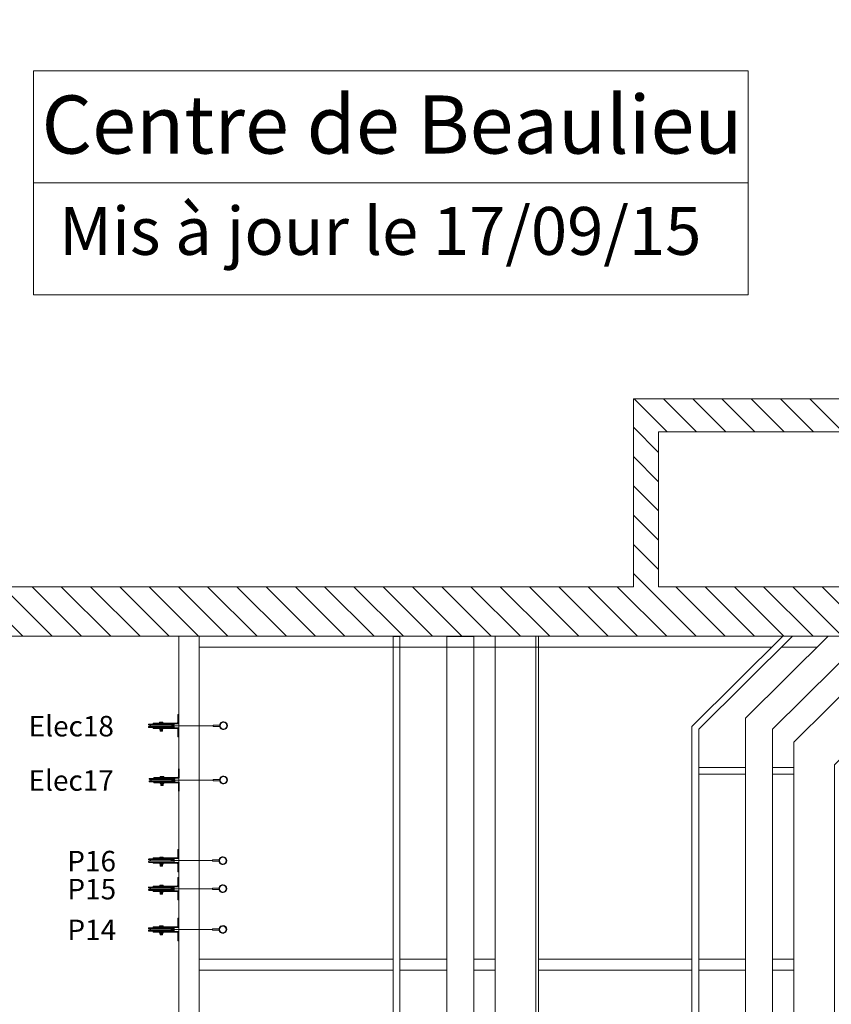
# Model space of a CAD drawing. Units: centimetres. Extents: x -3699 to 1483, y -1663 to 2102.
# Drawn here: x -3273 to -2675, y 953 to 1678 of the extents above; entities that cross this region are included whole.
import ezdxf

# ---------------------------------------------------------------- set-up
doc = ezdxf.new("R2010")
doc.units = ezdxf.units.CM
doc.header["$LTSCALE"] = 0.508
doc.layers.get('0').update_dxf_attribs({"lineweight": 18})
for name, color, linetype, lineweight in [('Grill', 7, 'Continuous', 5), ('legende', 7, 'Continuous', 5), ('Murs', 7, 'Continuous', 35), ('passerelles', 7, 'Continuous', 5)]:
    doc.layers.add(name, color=color, linetype=linetype, lineweight=lineweight)
doc.layers.add('porteuses', color=5, linetype='Continuous', lineweight=18, true_color=0x0000ff)
doc.styles.add('Arial', font='arial.ttf')

# ---------------------------------------------------------------- blocks, each defined once
blk = doc.blocks.new('Groupe-148-1')
at = {"layer": 'porteuses', "color": 1, "linetype": 'Continuous', "lineweight": 13, "true_color": 0xff0000}
blk.add_line((-3128.84, 983.15), (-3159.43, 983.15), dxfattribs=at)
at = {"layer": 'porteuses', "color": 1, "linetype": 'Continuous', "lineweight": 13, "true_color": 0xff0000, "flags": 128}
for points in [[(-3124.08, 983.65, -11.513143), (-3124.08, 982.65), (-3128.84, 982.65), (-3128.84, 983.65)], [(-3118.62, 983.15, 1), (-3123.82, 983.15, 1), (-3118.62, 983.15)]]:
    blk.add_lwpolyline(points, format="xyb", close=True, dxfattribs=at)
at = {"layer": 'porteuses', "color": 1, "linetype": 'Continuous', "lineweight": 13, "true_color": 0xff0000}
blk.add_circle((-3121.22, 983.15), 2.5, dxfattribs=at)
blk = doc.blocks.new('Groupe-151-1')
at = {"layer": 'Grill', "flags": 128}
for points in [[(-3157.94, 983.65), (-3157.93, 983.65, 0.983922), (-3157.93, 984.4), (-3176.07, 984.4, 0.983922), (-3176.07, 983.65)], [(-3157.94, 981.9), (-3157.93, 981.9, 0.983922), (-3157.93, 982.65), (-3176.07, 982.65, 0.983922), (-3176.07, 981.9)], [(-3158.44, 982.65, -1), (-3158.44, 983.65), (-3175.55, 983.65, -1), (-3175.55, 982.65)]]:
    blk.add_lwpolyline(points, format="xyb", close=True, dxfattribs=at)
at = {"layer": 'Grill'}
for centre, start, end in [((-3176.06, 984.03), 89.07135, 270.92865), ((-3176.06, 982.28), 89.07135, 270.92865), ((-3157.94, 984.03), 269.07135, 90.92865), ((-3157.94, 982.28), 269.07135, 90.92865)]:
    blk.add_arc(centre, 0.375, start, end, dxfattribs=at)
blk = doc.blocks.new('Groupe-152-1')
at = {"layer": 'Grill'}
blk.add_line((-3167.01, 981.18), (-3167.01, 980.5), dxfattribs=at)
at = {"layer": 'Grill', "flags": 128}
blk.add_lwpolyline([(-3168.26, 981.18), (-3165.76, 981.18), (-3165.76, 980.5), (-3168.26, 980.5)], close=True, dxfattribs=at)
blk = doc.blocks.new('Groupe-153-1')
at = {"layer": 'Grill'}
blk.add_line((-3167.01, 985.81), (-3167.01, 985.13), dxfattribs=at)
at = {"layer": 'Grill', "flags": 128}
blk.add_lwpolyline([(-3168.26, 985.81), (-3165.76, 985.81), (-3165.76, 985.13), (-3168.26, 985.13)], close=True, dxfattribs=at)
blk = doc.blocks.new('Groupe-154-1')
at = {"layer": 'Grill', "linetype": 'Continuous', "lineweight": 0, "true_color": 0xeeeeee}
blk.add_hatch(color=7, dxfattribs=at).paths.add_polyline_path([(-3166.16, 980.5), (-3166.16, 979.07), (-3167.86, 979.07), (-3167.86, 980.5)])
at = {"layer": 'Grill'}
blk.add_line((-3167.86, 981.18), (-3166.16, 981.18), dxfattribs=at)
at = {"layer": 'Grill', "flags": 128}
for points in [[(-3154.78, 985.63), (-3154.78, 991.46), (-3154.28, 991.46), (-3154.28, 985.13, -0.414214), (-3154.78, 984.63), (-3173.03, 984.63), (-3173.03, 985.13), (-3155.28, 985.13)], [(-3154.78, 980.68), (-3154.78, 974.85), (-3154.28, 974.85), (-3154.28, 981.18, 0.414214), (-3154.78, 981.68), (-3173.03, 981.68), (-3173.03, 981.18), (-3155.28, 981.18)], [(-3154.78, 985.63, -0.414214), (-3155.28, 985.13)], [(-3154.78, 980.68, 0.414214), (-3155.28, 981.18)]]:
    blk.add_lwpolyline(points, format="xyb", dxfattribs=at)
for points in [[(-3169.01, 984.4), (-3169.01, 984.6), (-3165.01, 984.6), (-3165.01, 984.4)], [(-3169.01, 981.7), (-3169.01, 981.9), (-3165.01, 981.9), (-3165.01, 981.7)]]:
    blk.add_lwpolyline(points, close=True, dxfattribs=at)
blk.add_lwpolyline([(-3166.16, 980.5), (-3166.16, 979.07), (-3167.86, 979.07), (-3167.86, 980.5)], dxfattribs=at)
at = {"layer": 'Grill'}
blk.add_blockref('Groupe-151-1', (0, 0), dxfattribs=at)
at = {"layer": 'Grill', "color": 7}
for name in ['Groupe-153-1', 'Groupe-152-1']:
    blk.add_blockref(name, (0, 0), dxfattribs=at)
blk = doc.blocks.new('Groupe-155-1')
at = {"layer": 'porteuses', "color": 1, "linetype": 'Continuous', "lineweight": 13, "true_color": 0xff0000}
blk.add_line((-3128.84, 943.15), (-3159.43, 943.15), dxfattribs=at)
at = {"layer": 'porteuses', "color": 1, "linetype": 'Continuous', "lineweight": 13, "true_color": 0xff0000, "flags": 128}
for points in [[(-3124.08, 943.65, -11.513143), (-3124.08, 942.65), (-3128.84, 942.65), (-3128.84, 943.65)], [(-3118.62, 943.15, 1), (-3123.82, 943.15, 1), (-3118.62, 943.15)]]:
    blk.add_lwpolyline(points, format="xyb", close=True, dxfattribs=at)
at = {"layer": 'porteuses', "color": 1, "linetype": 'Continuous', "lineweight": 13, "true_color": 0xff0000}
blk.add_circle((-3121.22, 943.15), 2.5, dxfattribs=at)
blk = doc.blocks.new('Groupe-156-1')
at = {"layer": 'Grill', "flags": 128}
for points in [[(-3157.44, 943.65), (-3157.43, 943.65, 0.983922), (-3157.43, 944.4), (-3175.57, 944.4, 0.983922), (-3175.57, 943.65)], [(-3157.44, 941.9), (-3157.43, 941.9, 0.983922), (-3157.43, 942.65), (-3175.57, 942.65, 0.983922), (-3175.57, 941.9)], [(-3157.94, 942.65, -1), (-3157.94, 943.65), (-3175.05, 943.65, -1), (-3175.05, 942.65)]]:
    blk.add_lwpolyline(points, format="xyb", close=True, dxfattribs=at)
at = {"layer": 'Grill'}
for centre, start, end in [((-3175.56, 944.03), 89.07135, 270.92865), ((-3175.56, 942.28), 89.07135, 270.92865), ((-3157.44, 944.03), 269.07135, 90.92865), ((-3157.44, 942.28), 269.07135, 90.92865)]:
    blk.add_arc(centre, 0.375, start, end, dxfattribs=at)
blk = doc.blocks.new('Groupe-157-1')
at = {"layer": 'Grill'}
blk.add_line((-3166.51, 941.18), (-3166.51, 940.5), dxfattribs=at)
at = {"layer": 'Grill', "flags": 128}
blk.add_lwpolyline([(-3167.76, 941.18), (-3165.26, 941.18), (-3165.26, 940.5), (-3167.76, 940.5)], close=True, dxfattribs=at)
blk = doc.blocks.new('Groupe-158-1')
at = {"layer": 'Grill'}
blk.add_line((-3166.51, 945.81), (-3166.51, 945.13), dxfattribs=at)
at = {"layer": 'Grill', "flags": 128}
blk.add_lwpolyline([(-3167.76, 945.81), (-3165.26, 945.81), (-3165.26, 945.13), (-3167.76, 945.13)], close=True, dxfattribs=at)
blk = doc.blocks.new('Groupe-159-1')
at = {"layer": 'Grill', "linetype": 'Continuous', "lineweight": 0, "true_color": 0xeeeeee}
blk.add_hatch(color=7, dxfattribs=at).paths.add_polyline_path([(-3165.66, 940.5), (-3165.66, 939.07), (-3167.36, 939.07), (-3167.36, 940.5)])
at = {"layer": 'Grill'}
blk.add_line((-3167.36, 941.18), (-3165.66, 941.18), dxfattribs=at)
at = {"layer": 'Grill', "flags": 128}
for points in [[(-3154.28, 945.63), (-3154.28, 951.46), (-3153.78, 951.46), (-3153.78, 945.13, -0.414214), (-3154.28, 944.63), (-3172.53, 944.63), (-3172.53, 945.13), (-3154.78, 945.13)], [(-3154.28, 945.63, -0.414214), (-3154.78, 945.13)], [(-3154.28, 940.68), (-3154.28, 934.85), (-3153.78, 934.85), (-3153.78, 941.18, 0.414214), (-3154.28, 941.68), (-3172.53, 941.68), (-3172.53, 941.18), (-3154.78, 941.18)], [(-3154.28, 940.68, 0.414214), (-3154.78, 941.18)]]:
    blk.add_lwpolyline(points, format="xyb", dxfattribs=at)
for points in [[(-3168.51, 944.4), (-3168.51, 944.6), (-3164.51, 944.6), (-3164.51, 944.4)], [(-3168.51, 941.7), (-3168.51, 941.9), (-3164.51, 941.9), (-3164.51, 941.7)]]:
    blk.add_lwpolyline(points, close=True, dxfattribs=at)
blk.add_lwpolyline([(-3165.66, 940.5), (-3165.66, 939.07), (-3167.36, 939.07), (-3167.36, 940.5)], dxfattribs=at)
at = {"layer": 'Grill'}
blk.add_blockref('Groupe-156-1', (0, 0), dxfattribs=at)
at = {"layer": 'Grill', "color": 7}
for name in ['Groupe-158-1', 'Groupe-157-1']:
    blk.add_blockref(name, (0, 0), dxfattribs=at)
blk = doc.blocks.new('Groupe-160-1')
at = {"layer": 'porteuses', "color": 7, "linetype": 'Continuous', "lineweight": 13}
blk.add_line((-3129.28, 883.8), (-3159.88, 883.8), dxfattribs=at)
at = {"layer": 'porteuses', "color": 7, "linetype": 'Continuous', "lineweight": 13, "flags": 128}
for points in [[(-3124.52, 884.3, -11.513143), (-3124.52, 883.3), (-3129.28, 883.3), (-3129.28, 884.3)], [(-3119.07, 883.8, 1), (-3124.27, 883.8, 1), (-3119.07, 883.8)]]:
    blk.add_lwpolyline(points, format="xyb", close=True, dxfattribs=at)
at = {"layer": 'porteuses', "color": 7, "linetype": 'Continuous', "lineweight": 13}
blk.add_circle((-3121.67, 883.8), 2.5, dxfattribs=at)
blk = doc.blocks.new('Groupe-161-1')
at = {"layer": 'Grill', "flags": 128}
for points in [[(-3157.89, 884.3), (-3157.88, 884.3, 0.983922), (-3157.88, 885.05), (-3176.01, 885.05, 0.983922), (-3176.01, 884.3)], [(-3157.89, 882.55), (-3157.88, 882.55, 0.983922), (-3157.88, 883.3), (-3176.01, 883.3, 0.983922), (-3176.01, 882.55)], [(-3158.39, 883.3, -1), (-3158.39, 884.3), (-3175.5, 884.3, -1), (-3175.5, 883.3)]]:
    blk.add_lwpolyline(points, format="xyb", close=True, dxfattribs=at)
at = {"layer": 'Grill'}
for centre, start, end in [((-3176.01, 884.68), 89.07135, 270.92865), ((-3157.88, 884.68), 269.07135, 90.92865), ((-3176.01, 882.93), 89.07135, 270.92865), ((-3157.88, 882.93), 269.07135, 90.92865)]:
    blk.add_arc(centre, 0.375, start, end, dxfattribs=at)
blk = doc.blocks.new('Groupe-162-1')
at = {"layer": 'Grill'}
blk.add_line((-3166.95, 881.83), (-3166.95, 881.15), dxfattribs=at)
at = {"layer": 'Grill', "flags": 128}
blk.add_lwpolyline([(-3168.2, 881.83), (-3165.7, 881.83), (-3165.7, 881.15), (-3168.2, 881.15)], close=True, dxfattribs=at)
blk = doc.blocks.new('Groupe-163-1')
at = {"layer": 'Grill'}
blk.add_line((-3166.95, 886.46), (-3166.95, 885.78), dxfattribs=at)
at = {"layer": 'Grill', "flags": 128}
blk.add_lwpolyline([(-3168.2, 886.46), (-3165.7, 886.46), (-3165.7, 885.78), (-3168.2, 885.78)], close=True, dxfattribs=at)
blk = doc.blocks.new('Groupe-164-1')
at = {"layer": 'Grill', "linetype": 'Continuous', "lineweight": 0, "true_color": 0xeeeeee}
blk.add_hatch(color=7, dxfattribs=at).paths.add_polyline_path([(-3166.1, 881.15), (-3166.1, 879.72), (-3167.8, 879.72), (-3167.8, 881.15)])
at = {"layer": 'Grill'}
blk.add_line((-3167.8, 881.83), (-3166.1, 881.83), dxfattribs=at)
at = {"layer": 'Grill', "flags": 128}
for points in [[(-3154.72, 886.28), (-3154.72, 892.11), (-3154.22, 892.11), (-3154.22, 885.78, -0.414214), (-3154.72, 885.28), (-3172.98, 885.28), (-3172.98, 885.78), (-3155.22, 885.78)], [(-3154.72, 886.28, -0.414214), (-3155.22, 885.78)], [(-3154.72, 881.33), (-3154.72, 875.5), (-3154.22, 875.5), (-3154.22, 881.83, 0.414214), (-3154.72, 882.33), (-3172.98, 882.33), (-3172.98, 881.83), (-3155.22, 881.83)], [(-3154.72, 881.33, 0.414214), (-3155.22, 881.83)]]:
    blk.add_lwpolyline(points, format="xyb", dxfattribs=at)
for points in [[(-3168.95, 885.05), (-3168.95, 885.25), (-3164.95, 885.25), (-3164.95, 885.05)], [(-3168.95, 882.35), (-3168.95, 882.55), (-3164.95, 882.55), (-3164.95, 882.35)]]:
    blk.add_lwpolyline(points, close=True, dxfattribs=at)
blk.add_lwpolyline([(-3166.1, 881.15), (-3166.1, 879.72), (-3167.8, 879.72), (-3167.8, 881.15)], dxfattribs=at)
at = {"layer": 'Grill'}
blk.add_blockref('Groupe-161-1', (0, 0), dxfattribs=at)
at = {"layer": 'Grill', "color": 7}
for name in ['Groupe-163-1', 'Groupe-162-1']:
    blk.add_blockref(name, (0, 0), dxfattribs=at)
blk = doc.blocks.new('Groupe-165-1')
at = {"layer": 'porteuses', "color": 7, "linetype": 'Continuous', "lineweight": 13}
blk.add_line((-3129.29, 863.15), (-3159.89, 863.15), dxfattribs=at)
at = {"layer": 'porteuses', "color": 7, "linetype": 'Continuous', "lineweight": 13, "flags": 128}
for points in [[(-3124.53, 863.65, -11.513143), (-3124.53, 862.65), (-3129.29, 862.65), (-3129.29, 863.65)], [(-3119.08, 863.15, 1), (-3124.28, 863.15, 1), (-3119.08, 863.15)]]:
    blk.add_lwpolyline(points, format="xyb", close=True, dxfattribs=at)
at = {"layer": 'porteuses', "color": 7, "linetype": 'Continuous', "lineweight": 13}
blk.add_circle((-3121.68, 863.15), 2.5, dxfattribs=at)
blk = doc.blocks.new('Groupe-166-1')
at = {"layer": 'Grill', "flags": 128}
for points in [[(-3157.9, 863.65), (-3157.89, 863.65, 0.983922), (-3157.89, 864.4), (-3176.02, 864.4, 0.983922), (-3176.02, 863.65)], [(-3158.4, 862.65, -1), (-3158.4, 863.65), (-3175.51, 863.65, -1), (-3175.51, 862.65)], [(-3157.9, 861.9), (-3157.89, 861.9, 0.983922), (-3157.89, 862.65), (-3176.02, 862.65, 0.983922), (-3176.02, 861.9)]]:
    blk.add_lwpolyline(points, format="xyb", close=True, dxfattribs=at)
at = {"layer": 'Grill'}
for centre, start, end in [((-3176.02, 864.03), 89.07135, 270.92865), ((-3157.89, 864.03), 269.07135, 90.92865), ((-3176.02, 862.28), 89.07135, 270.92865), ((-3157.89, 862.28), 269.07135, 90.92865)]:
    blk.add_arc(centre, 0.375, start, end, dxfattribs=at)
blk = doc.blocks.new('Groupe-167-1')
at = {"layer": 'Grill'}
blk.add_line((-3166.96, 861.18), (-3166.96, 860.5), dxfattribs=at)
at = {"layer": 'Grill', "flags": 128}
blk.add_lwpolyline([(-3168.21, 861.18), (-3165.71, 861.18), (-3165.71, 860.5), (-3168.21, 860.5)], close=True, dxfattribs=at)
blk = doc.blocks.new('Groupe-168-1')
at = {"layer": 'Grill'}
blk.add_line((-3166.96, 865.81), (-3166.96, 865.13), dxfattribs=at)
at = {"layer": 'Grill', "flags": 128}
blk.add_lwpolyline([(-3168.21, 865.81), (-3165.71, 865.81), (-3165.71, 865.13), (-3168.21, 865.13)], close=True, dxfattribs=at)
blk = doc.blocks.new('Groupe-169-1')
at = {"layer": 'Grill', "linetype": 'Continuous', "lineweight": 0, "true_color": 0xeeeeee}
blk.add_hatch(color=7, dxfattribs=at).paths.add_polyline_path([(-3166.11, 860.5), (-3166.11, 859.07), (-3167.81, 859.07), (-3167.81, 860.5)])
at = {"layer": 'Grill'}
blk.add_line((-3167.81, 861.18), (-3166.11, 861.18), dxfattribs=at)
at = {"layer": 'Grill', "flags": 128}
for points in [[(-3154.73, 865.63), (-3154.73, 871.46), (-3154.23, 871.46), (-3154.23, 865.13, -0.414214), (-3154.73, 864.63), (-3172.99, 864.63), (-3172.99, 865.13), (-3155.23, 865.13)], [(-3154.73, 865.63, -0.414214), (-3155.23, 865.13)], [(-3154.73, 860.68), (-3154.73, 854.85), (-3154.23, 854.85), (-3154.23, 861.18, 0.414214), (-3154.73, 861.68), (-3172.99, 861.68), (-3172.99, 861.18), (-3155.23, 861.18)], [(-3154.73, 860.68, 0.414214), (-3155.23, 861.18)]]:
    blk.add_lwpolyline(points, format="xyb", dxfattribs=at)
for points in [[(-3168.96, 864.4), (-3168.96, 864.6), (-3164.96, 864.6), (-3164.96, 864.4)], [(-3168.96, 861.7), (-3168.96, 861.9), (-3164.96, 861.9), (-3164.96, 861.7)]]:
    blk.add_lwpolyline(points, close=True, dxfattribs=at)
blk.add_lwpolyline([(-3166.11, 860.5), (-3166.11, 859.07), (-3167.81, 859.07), (-3167.81, 860.5)], dxfattribs=at)
at = {"layer": 'Grill'}
blk.add_blockref('Groupe-166-1', (0, 0), dxfattribs=at)
at = {"layer": 'Grill', "color": 7}
for name in ['Groupe-168-1', 'Groupe-167-1']:
    blk.add_blockref(name, (0, 0), dxfattribs=at)
blk = doc.blocks.new('Groupe-170-1')
at = {"layer": 'porteuses', "color": 7, "linetype": 'Continuous', "lineweight": 13}
blk.add_line((-3129.3, 833.15), (-3159.9, 833.15), dxfattribs=at)
at = {"layer": 'porteuses', "color": 7, "linetype": 'Continuous', "lineweight": 13, "flags": 128}
for points in [[(-3124.54, 833.65, -11.513143), (-3124.54, 832.65), (-3129.3, 832.65), (-3129.3, 833.65)], [(-3119.08, 833.15, 1), (-3124.28, 833.15, 1), (-3119.08, 833.15)]]:
    blk.add_lwpolyline(points, format="xyb", close=True, dxfattribs=at)
at = {"layer": 'porteuses', "color": 7, "linetype": 'Continuous', "lineweight": 13}
blk.add_circle((-3121.68, 833.15), 2.5, dxfattribs=at)
blk = doc.blocks.new('Groupe-171-1')
at = {"layer": 'Grill', "flags": 128}
for points in [[(-3157.91, 833.65), (-3157.9, 833.65, 0.983922), (-3157.9, 834.4), (-3176.03, 834.4, 0.983922), (-3176.03, 833.65)], [(-3157.91, 831.9), (-3157.9, 831.9, 0.983922), (-3157.9, 832.65), (-3176.03, 832.65, 0.983922), (-3176.03, 831.9)], [(-3158.41, 832.65, -1), (-3158.41, 833.65), (-3175.52, 833.65, -1), (-3175.52, 832.65)]]:
    blk.add_lwpolyline(points, format="xyb", close=True, dxfattribs=at)
at = {"layer": 'Grill'}
for centre, start, end in [((-3176.03, 834.03), 89.07135, 270.92865), ((-3157.9, 834.03), 269.07135, 90.92865), ((-3176.03, 832.28), 89.07135, 270.92865), ((-3157.9, 832.28), 269.07135, 90.92865)]:
    blk.add_arc(centre, 0.375, start, end, dxfattribs=at)
blk = doc.blocks.new('Groupe-172-1')
at = {"layer": 'Grill'}
blk.add_line((-3166.97, 831.18), (-3166.97, 830.5), dxfattribs=at)
at = {"layer": 'Grill', "flags": 128}
blk.add_lwpolyline([(-3168.22, 831.18), (-3165.72, 831.18), (-3165.72, 830.5), (-3168.22, 830.5)], close=True, dxfattribs=at)
blk = doc.blocks.new('Groupe-173-1')
at = {"layer": 'Grill'}
blk.add_line((-3166.97, 835.81), (-3166.97, 835.13), dxfattribs=at)
at = {"layer": 'Grill', "flags": 128}
blk.add_lwpolyline([(-3168.22, 835.81), (-3165.72, 835.81), (-3165.72, 835.13), (-3168.22, 835.13)], close=True, dxfattribs=at)
blk = doc.blocks.new('Groupe-174-1')
at = {"layer": 'Grill', "linetype": 'Continuous', "lineweight": 0, "true_color": 0xeeeeee}
blk.add_hatch(color=7, dxfattribs=at).paths.add_polyline_path([(-3166.12, 830.5), (-3166.12, 829.07), (-3167.82, 829.07), (-3167.82, 830.5)])
at = {"layer": 'Grill'}
blk.add_line((-3167.82, 831.18), (-3166.12, 831.18), dxfattribs=at)
at = {"layer": 'Grill', "flags": 128}
for points in [[(-3154.74, 835.63), (-3154.74, 841.46), (-3154.24, 841.46), (-3154.24, 835.13, -0.414214), (-3154.74, 834.63), (-3173, 834.63), (-3173, 835.13), (-3155.24, 835.13)], [(-3154.74, 835.63, -0.414214), (-3155.24, 835.13)], [(-3154.74, 830.68), (-3154.74, 824.85), (-3154.24, 824.85), (-3154.24, 831.18, 0.414214), (-3154.74, 831.68), (-3173, 831.68), (-3173, 831.18), (-3155.24, 831.18)], [(-3154.74, 830.68, 0.414214), (-3155.24, 831.18)]]:
    blk.add_lwpolyline(points, format="xyb", dxfattribs=at)
for points in [[(-3168.97, 834.4), (-3168.97, 834.6), (-3164.97, 834.6), (-3164.97, 834.4)], [(-3168.97, 831.7), (-3168.97, 831.9), (-3164.97, 831.9), (-3164.97, 831.7)]]:
    blk.add_lwpolyline(points, close=True, dxfattribs=at)
blk.add_lwpolyline([(-3166.12, 830.5), (-3166.12, 829.07), (-3167.82, 829.07), (-3167.82, 830.5)], dxfattribs=at)
at = {"layer": 'Grill'}
blk.add_blockref('Groupe-171-1', (0, 0), dxfattribs=at)
at = {"layer": 'Grill', "color": 7}
for name in ['Groupe-173-1', 'Groupe-172-1']:
    blk.add_blockref(name, (0, 0), dxfattribs=at)
blk = doc.blocks.new('Groupe-283-1')
at = {"layer": 'legende', "color": 7, "linetype": 'Continuous', "lineweight": 13}
for p, q in [((-2734.69, 1465.24), (-2734.69, 1300.3)), ((-3261.09, 1382.77), (-2734.69, 1382.77))]:
    blk.add_line(p, q, dxfattribs=at)
at = {"layer": 'legende', "color": 7, "linetype": 'Continuous', "lineweight": 13, "flags": 128}
blk.add_lwpolyline([(-3261.09, 1465.24), (-2734.69, 1465.24), (-2734.69, 1300.3), (-3261.09, 1300.3)], close=True, dxfattribs=at)
at = {"layer": 'legende', "color": 7, "attachment_point": 1, "style": 'Arial'}
for s, insert, char_height, line_spacing_factor in [('Centre de Beaulieu', (-3255.25, 1447.2), 42.7927, 0.969898), ('Mis à jour le 17/09/15', (-3242.39, 1365.1), 35.241, 0.969685)]:
    blk.add_mtext(s, dxfattribs=dict(at, insert=insert, char_height=char_height, line_spacing_factor=line_spacing_factor))

msp = doc.modelspace()

# ---------------------------------------------------------------- hatches: boundary and pattern name
at = {"layer": 'Murs', "linetype": 'Continuous', "lineweight": 5}
h = msp.add_hatch(dxfattribs=at)
h.set_pattern_fill('H_HACHURE 3', style=0, pattern_type=2)
h.set_pattern_definition([(135, (-1.959, 174.757), (10.776306, 10.776306), [])])
h.paths.add_polyline_path([(-1990.88, 1223.75), (-3395.04, 1223.75), (-3395.04, 1260.18), (-2821.26, 1260.18), (-2821.26, 1398.59), (-2570.55, 1398.59), (-2570.55, 1677.75), (-1969.12, 1677.75), (-1969.12, 148.01), (-1927.18, 148.01), (-1927.18, 123.73), (-1969.12, 123.73), (-1969.12, 5), (-1990.88, 5)])
h.paths.add_polyline_path([(-2802.78, 1260.18), (-2569.95, 1260.18), (-2569.95, 1374.31), (-2802.78, 1374.31)])
h.paths.add_polyline_path([(-2548.78, 1657.75), (-2548.78, 1384.31), (-2498.78, 1384.31), (-2498.78, 1374.31), (-2548.78, 1374.31), (-2548.78, 1243.75), (-2278.78, 1243.75), (-2278.78, 1657.75)])
h.paths.add_polyline_path([(-2260.88, 1657.75), (-2260.88, 1365.75), (-1990.88, 1365.75), (-1990.88, 1657.75)])
h.paths.add_polyline_path([(-1990.88, 1243.75), (-1990.88, 1345.75), (-2260.88, 1345.75), (-2260.88, 1243.75)])

# ---------------------------------------------------------------- linework, layer by layer
at = {"layer": 'Grill', "flags": 128}
msp.add_lwpolyline([(-3156.18, 747.97), (-3156.18, 1223.75), (-3141.18, 1223.75), (-3141.18, 747.97), (-3156.18, 747.97)], dxfattribs=at)
at = {"layer": 'Murs', "color": 7, "linetype": 'Continuous', "lineweight": 5}
for p, q in [((-3141.18, 1223.75), (-2677.79, 1223.75)), ((-2719.05, 1215.75), (-3141.18, 1215.75)), ((-2685.74, 1215.75), (-2712, 1215.75)), ((-2773.18, 1127.22), (-2738.73, 1127.22)), ((-2718.73, 1127.22), (-2703.18, 1127.22)), ((-2738.73, 1122.22), (-2773.18, 1122.22)), ((-2703.18, 1122.22), (-2718.73, 1122.22)), ((-3141.18, 985.97), (-2998.18, 985.97)), ((-2993.18, 985.97), (-2958.73, 985.97)), ((-2938.73, 985.97), (-2923.18, 985.97)), ((-2891.18, 985.97), (-2778.18, 985.97)), ((-2773.18, 985.97), (-2738.73, 985.97)), ((-2718.73, 985.97), (-2703.18, 985.97)), ((-2998.18, 977.97), (-3141.18, 977.97)), ((-2958.73, 977.97), (-2993.18, 977.97)), ((-2923.18, 977.97), (-2938.73, 977.97)), ((-2778.18, 977.97), (-2891.18, 977.97)), ((-2738.73, 977.97), (-2773.18, 977.97)), ((-2703.18, 977.97), (-2718.73, 977.97))]:
    msp.add_line(p, q, dxfattribs=at)
at = {"layer": 'Murs', "color": 7, "linetype": 'Continuous', "lineweight": 5, "flags": 128}
for points in [[(-1990.88, 1223.75), (-3395.04, 1223.75), (-3395.04, 1260.18), (-2821.26, 1260.18), (-2821.26, 1398.59), (-2570.55, 1398.59), (-2570.55, 1677.75), (-1969.12, 1677.75), (-1969.12, 148.01), (-1927.18, 148.01), (-1927.18, 123.73), (-1969.12, 123.73), (-1969.12, 5), (-1990.88, 5)], [(-2802.78, 1260.18), (-2569.95, 1260.18), (-2569.95, 1374.31), (-2802.78, 1374.31)]]:
    msp.add_lwpolyline(points, close=True, dxfattribs=at)
at = {"layer": 'passerelles', "lineweight": 13, "flags": 128}
for points in [[(-2998.18, 1223.54), (-2993.18, 1223.54), (-2993.18, 429.54), (-2998.18, 429.54)], [(-2958.73, 1223.54), (-2938.73, 1223.54), (-2938.73, 429.54), (-2958.73, 429.54)], [(-2923.18, 1223.75), (-2893.18, 1223.75), (-2893.18, 429.54), (-2923.18, 429.54)]]:
    msp.add_lwpolyline(points, close=True, dxfattribs=at)
at = {"layer": 'passerelles', "flags": 128}
msp.add_lwpolyline([(-2893.18, 424.54), (-2893.18, 1223.75), (-2891.18, 1223.75), (-2891.18, 424.54)], close=True, dxfattribs=at)
at = {"layer": 'passerelles', "lineweight": 13, "flags": 128}
for points in [[(-2704.06, 1223.75), (-2773.18, 1155.42), (-2773.18, 429.54), (-2778.18, 429.54), (-2778.18, 1157.44), (-2711.11, 1223.75)], [(-2649.61, 1223.75), (-2718.73, 1155.42), (-2718.73, 429.54), (-2738.73, 429.54), (-2738.73, 1163.5), (-2677.79, 1223.75)], [(-2577.36, 1223.75), (-2673.18, 1129.01), (-2673.18, 429.54), (-2703.18, 429.54), (-2703.18, 1145.85), (-2624.39, 1223.75)]]:
    msp.add_lwpolyline(points, dxfattribs=at)

# ---------------------------------------------------------------- block references
at = {"color": 7}
msp.add_blockref('Groupe-283-1', (-1.96, 174.76), dxfattribs=at)
at = {"layer": 'Grill'}
for name in ['Groupe-154-1', 'Groupe-159-1', 'Groupe-164-1', 'Groupe-169-1', 'Groupe-174-1']:
    msp.add_blockref(name, (-1.96, 174.76), dxfattribs=at)
at = {"layer": 'porteuses', "color": 1, "true_color": 0xff0000}
for name in ['Groupe-148-1', 'Groupe-155-1']:
    msp.add_blockref(name, (-1.96, 174.76), dxfattribs=at)
at = {"layer": 'porteuses', "color": 7}
for name in ['Groupe-160-1', 'Groupe-165-1', 'Groupe-170-1']:
    msp.add_blockref(name, (-1.96, 174.76), dxfattribs=at)

# ---------------------------------------------------------------- texts
at = {"layer": 'legende', "color": 7, "char_height": 15.103, "attachment_point": 1, "line_spacing_factor": 0.969484, "style": 'Arial'}
for s, insert in [('Elec18', (-3266.66, 1165.14)), ('Elec17', (-3266.76, 1125.14)), ('P16', (-3238.24, 1065.79)), ('P15', (-3238.13, 1045.14)), ('P14', (-3238.13, 1015.14))]:
    msp.add_mtext(s, dxfattribs=dict(at, insert=insert))

doc.saveas('drawing.dxf')
